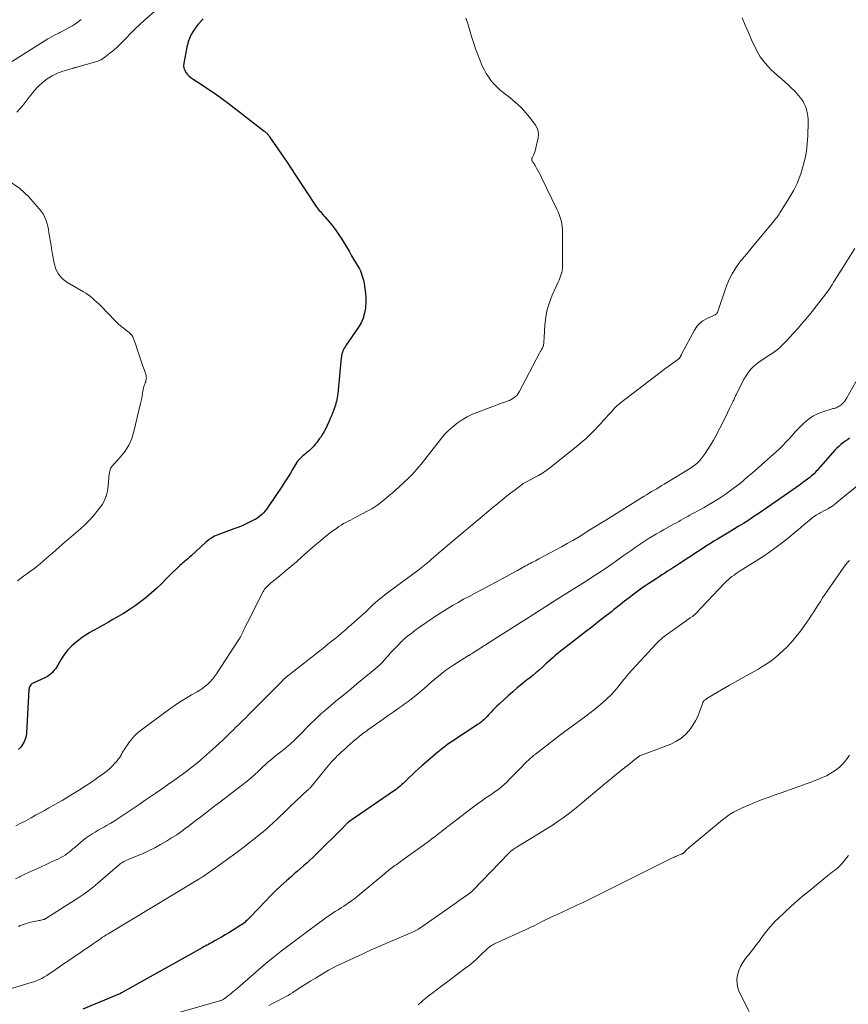
# Model space of a CAD drawing. Units: feet. Extents: x 1955000 to 1960023, y 580000 to 584937.
# Drawn here: x 1955400 to 1955601, y 580130 to 580368 of the extents above; entities that cross this region are included whole.
import ezdxf

# ---------------------------------------------------------------- set-up
doc = ezdxf.new("R2010")
doc.units = ezdxf.units.FT
doc.header["$LTSCALE"] = 100
doc.header["$MEASUREMENT"] = 0
doc.layers.add('CONTOUR INDEX', color=32, linetype='Continuous', lineweight=25)
doc.layers.add('CONTOUR INTERMEDIATE', color=40, linetype='Continuous', lineweight=15)

msp = doc.modelspace()

# ---------------------------------------------------------------- linework, layer by layer
at = {"layer": 'CONTOUR INDEX', "flags": 128}
for points, elevation in [([(1955444.9, 580368.16), (1955443.75, 580367), (1955442.77, 580365.72), (1955441.95, 580364.37), (1955441.36, 580362.9), (1955440.93, 580361.35), (1955440.19, 580357.43), (1955440.15, 580356.84), (1955440.21, 580356.28), (1955440.4, 580355.74), (1955440.69, 580355.23), (1955441.08, 580354.76), (1955441.51, 580354.32), (1955441.97, 580353.94), (1955442.47, 580353.58), (1955444.68, 580352.18), (1955446.28, 580351.13), (1955447.87, 580350.05), (1955449.42, 580348.92), (1955450.96, 580347.77), (1955459.54, 580341.1), (1955459.66, 580341.01), (1955459.78, 580340.91), (1955459.9, 580340.82), (1955460.03, 580340.72), (1955460.14, 580340.63), (1955460.26, 580340.53), (1955460.37, 580340.42), (1955460.47, 580340.31), (1955460.51, 580340.26), (1955460.63, 580340.12), (1955460.75, 580339.97), (1955460.86, 580339.82), (1955460.97, 580339.67), (1955462.94, 580336.77), (1955464.03, 580335.17), (1955465.11, 580333.56), (1955466.19, 580331.95), (1955467.27, 580330.34), (1955472.27, 580322.81), (1955472.5, 580322.48), (1955472.74, 580322.16), (1955472.99, 580321.84), (1955473.25, 580321.54), (1955473.52, 580321.23), (1955473.78, 580320.93), (1955474.05, 580320.62), (1955474.31, 580320.32), (1955475.38, 580319.07), (1955476.16, 580318.12), (1955476.9, 580317.15), (1955477.6, 580316.15), (1955478.27, 580315.12), (1955478.92, 580314.06), (1955479.57, 580313), (1955480.2, 580311.94), (1955480.83, 580310.88), (1955482.43, 580308.17), (1955482.69, 580307.7), (1955482.93, 580307.21), (1955483.14, 580306.72), (1955483.33, 580306.21), (1955483.49, 580305.7), (1955483.64, 580305.18), (1955483.75, 580304.65), (1955483.85, 580304.12), (1955484.03, 580302.93), (1955484.16, 580301.8), (1955484.24, 580300.67), (1955484.23, 580299.53), (1955484.17, 580298.4), (1955484.15, 580298.16), (1955483.94, 580296.94), (1955483.62, 580295.76), (1955483.11, 580294.65), (1955482.49, 580293.58), (1955479.44, 580289.17), (1955479.24, 580288.86), (1955479.05, 580288.53), (1955478.88, 580288.2), (1955478.73, 580287.86), (1955478.58, 580287.48), (1955478.52, 580287.32), (1955478.47, 580287.16), (1955478.43, 580287), (1955478.4, 580286.83), (1955478.38, 580286.66), (1955478.36, 580286.49), (1955478.34, 580286.33), (1955478.32, 580286.16), (1955477.49, 580277.44), (1955477.43, 580276.98), (1955477.36, 580276.53), (1955477.27, 580276.07), (1955477.16, 580275.62), (1955477.03, 580275.17), (1955476.9, 580274.73), (1955476.75, 580274.29), (1955476.58, 580273.86), (1955476.42, 580273.44), (1955476.17, 580272.79), (1955475.91, 580272.15), (1955475.65, 580271.52), (1955475.38, 580270.88), (1955474.91, 580269.8), (1955474.57, 580269.07), (1955474.2, 580268.36), (1955473.79, 580267.67), (1955473.34, 580267), (1955473.08, 580266.63), (1955472.74, 580266.17), (1955472.39, 580265.71), (1955472.02, 580265.26), (1955471.65, 580264.82), (1955471.26, 580264.4), (1955470.85, 580263.99), (1955470.42, 580263.6), (1955469.98, 580263.24), (1955469.7, 580263.02), (1955469.35, 580262.73), (1955469.01, 580262.44), (1955468.67, 580262.13), (1955468.34, 580261.82), (1955468.03, 580261.49), (1955467.74, 580261.15), (1955467.48, 580260.78), (1955467.24, 580260.4), (1955466.52, 580259.14), (1955465.92, 580258.13), (1955465.31, 580257.12), (1955464.68, 580256.13), (1955464.03, 580255.15), (1955460.64, 580250.11), (1955460.28, 580249.62), (1955459.9, 580249.14), (1955459.48, 580248.69), (1955459.05, 580248.25), (1955458.59, 580247.86), (1955458.1, 580247.49), (1955457.59, 580247.16), (1955457.05, 580246.87), (1955456.24, 580246.46), (1955455.27, 580246), (1955454.3, 580245.56), (1955453.31, 580245.15), (1955452.31, 580244.77), (1955448.39, 580243.33), (1955447.99, 580243.17), (1955447.6, 580242.99), (1955447.23, 580242.79), (1955446.86, 580242.57), (1955446.5, 580242.34), (1955446.16, 580242.08), (1955445.83, 580241.82), (1955445.5, 580241.53), (1955441.97, 580238.27), (1955441.57, 580237.91), (1955441.17, 580237.56), (1955440.77, 580237.21), (1955440.36, 580236.87), (1955440.23, 580236.76), (1955439.89, 580236.47), (1955439.55, 580236.18), (1955439.21, 580235.89), (1955438.88, 580235.59), (1955438.56, 580235.29), (1955438.23, 580234.99), (1955437.91, 580234.67), (1955437.6, 580234.36), (1955435.95, 580232.66), (1955434.79, 580231.51), (1955433.61, 580230.39), (1955432.39, 580229.31), (1955431.14, 580228.26), (1955431.06, 580228.19), (1955429.73, 580227.16), (1955428.38, 580226.17), (1955426.98, 580225.23), (1955425.55, 580224.34), (1955423.04, 580222.85), (1955421.95, 580222.21), (1955420.85, 580221.58), (1955419.75, 580220.97), (1955418.64, 580220.36), (1955418.14, 580220.1), (1955417.29, 580219.61), (1955416.45, 580219.1), (1955415.64, 580218.55), (1955414.85, 580217.96), (1955414.12, 580217.4), (1955413.08, 580216.49), (1955412.13, 580215.52), (1955411.29, 580214.44), (1955410.53, 580213.29), (1955409.69, 580211.84), (1955409.41, 580211.37), (1955409.1, 580210.92), (1955408.76, 580210.49), (1955408.41, 580210.07), (1955408.02, 580209.69), (1955407.61, 580209.35), (1955407.15, 580209.06), (1955406.67, 580208.81), (1955403.69, 580207.46), (1955403.48, 580207.34), (1955403.29, 580207.2), (1955403.13, 580207.02), (1955402.98, 580206.82), (1955402.87, 580206.6), (1955402.78, 580206.37), (1955402.73, 580206.13), (1955402.7, 580205.89), (1955402.11, 580195.36), (1955402, 580194.62), (1955401.82, 580193.91), (1955401.53, 580193.24), (1955401.16, 580192.6), (1955400.7, 580192), (1955400.2, 580191.44)], 800), ([(1955601.4, 580266.71), (1955600.84, 580266.35), (1955600.3, 580265.97), (1955599.77, 580265.58), (1955599.25, 580265.17), (1955598.75, 580264.74), (1955598.28, 580264.28), (1955597.82, 580263.8), (1955594.36, 580259.89), (1955594.1, 580259.6), (1955593.84, 580259.3), (1955593.58, 580259.01), (1955593.32, 580258.71), (1955593.05, 580258.42), (1955592.78, 580258.14), (1955592.49, 580257.88), (1955592.19, 580257.62), (1955591.73, 580257.24), (1955591.18, 580256.8), (1955590.64, 580256.38), (1955590.08, 580255.97), (1955589.51, 580255.56), (1955579.46, 580248.61), (1955578.22, 580247.76), (1955576.96, 580246.93), (1955575.69, 580246.12), (1955574.42, 580245.33), (1955573.49, 580244.76), (1955572.67, 580244.26), (1955571.85, 580243.76), (1955571.02, 580243.27), (1955570.2, 580242.77), (1955569.37, 580242.28), (1955568.55, 580241.77), (1955567.74, 580241.26), (1955566.93, 580240.74), (1955560.12, 580236.31), (1955559.43, 580235.86), (1955558.73, 580235.41), (1955558.03, 580234.97), (1955557.33, 580234.53), (1955556.63, 580234.08), (1955555.93, 580233.64), (1955555.24, 580233.19), (1955554.54, 580232.73), (1955552.78, 580231.57), (1955551.78, 580230.89), (1955550.78, 580230.19), (1955549.8, 580229.48), (1955548.84, 580228.75), (1955548, 580228.11), (1955547.46, 580227.69), (1955546.92, 580227.27), (1955546.38, 580226.85), (1955545.85, 580226.43), (1955545.31, 580226.01), (1955544.78, 580225.58), (1955544.24, 580225.16), (1955543.7, 580224.74), (1955541.86, 580223.31), (1955540.4, 580222.18), (1955538.94, 580221.04), (1955537.48, 580219.91), (1955536.02, 580218.78), (1955532.02, 580215.7), (1955531.4, 580215.21), (1955530.79, 580214.71), (1955530.2, 580214.2), (1955529.61, 580213.68), (1955529.02, 580213.15), (1955528.44, 580212.62), (1955527.86, 580212.09), (1955527.27, 580211.57), (1955526.95, 580211.27), (1955526.2, 580210.61), (1955525.44, 580209.95), (1955524.66, 580209.31), (1955523.88, 580208.69), (1955523.18, 580208.14), (1955522.05, 580207.24), (1955520.93, 580206.32), (1955519.84, 580205.38), (1955518.75, 580204.42), (1955516.52, 580202.4), (1955516.01, 580201.92), (1955515.52, 580201.44), (1955515.04, 580200.94), (1955514.57, 580200.43), (1955514.33, 580200.17), (1955513.99, 580199.79), (1955513.64, 580199.42), (1955513.28, 580199.05), (1955512.91, 580198.69), (1955512.54, 580198.35), (1955512.15, 580198.02), (1955511.74, 580197.72), (1955511.32, 580197.43), (1955508.06, 580195.31), (1955507.24, 580194.77), (1955506.43, 580194.23), (1955505.62, 580193.69), (1955504.81, 580193.14), (1955504.01, 580192.58), (1955503.23, 580192), (1955502.47, 580191.39), (1955501.71, 580190.77), (1955497.79, 580187.42), (1955497.02, 580186.75), (1955496.26, 580186.06), (1955495.52, 580185.36), (1955494.78, 580184.64), (1955493.98, 580183.84), (1955493.66, 580183.52), (1955493.32, 580183.21), (1955492.99, 580182.91), (1955492.64, 580182.61), (1955492.29, 580182.32), (1955491.93, 580182.03), (1955491.57, 580181.76), (1955491.2, 580181.5), (1955480.16, 580173.9), (1955480.06, 580173.82), (1955479.96, 580173.74), (1955479.87, 580173.66), (1955479.77, 580173.58), (1955479.68, 580173.49), (1955479.59, 580173.4), (1955479.5, 580173.31), (1955479.42, 580173.21), (1955479.34, 580173.13), (1955479.21, 580172.99), (1955479.09, 580172.86), (1955478.96, 580172.72), (1955478.82, 580172.59), (1955472.16, 580166.01), (1955471.43, 580165.31), (1955470.7, 580164.61), (1955469.95, 580163.94), (1955469.2, 580163.27), (1955468.44, 580162.61), (1955467.68, 580161.94), (1955466.92, 580161.28), (1955466.16, 580160.61), (1955465.03, 580159.61), (1955463.72, 580158.42), (1955462.43, 580157.21), (1955461.18, 580155.97), (1955459.95, 580154.7), (1955456.36, 580150.92), (1955456.09, 580150.64), (1955455.81, 580150.36), (1955455.52, 580150.09), (1955455.23, 580149.83), (1955454.93, 580149.57), (1955454.63, 580149.32), (1955454.31, 580149.09), (1955453.98, 580148.87), (1955452.89, 580148.16), (1955452, 580147.6), (1955451.11, 580147.05), (1955450.21, 580146.52), (1955449.3, 580146), (1955447.64, 580145.08), (1955447.26, 580144.87), (1955446.89, 580144.66), (1955446.51, 580144.46), (1955446.13, 580144.25), (1955445.75, 580144.05), (1955445.37, 580143.85), (1955444.99, 580143.64), (1955444.62, 580143.43), (1955425.07, 580132.51), (1955425.06, 580132.5), (1955425.04, 580132.49), (1955425.02, 580132.48), (1955425, 580132.47), (1955424.92, 580132.43), (1955424.9, 580132.42), (1955424.88, 580132.41), (1955424.86, 580132.4), (1955424.84, 580132.39), (1955415.74, 580128.58)], 780)]:
    msp.add_lwpolyline(points, dxfattribs=dict(at, elevation=elevation))
at = {"layer": 'CONTOUR INTERMEDIATE', "flags": 128}
for points, elevation in [([(1955441.02, 580376.89), (1955430.66, 580367.85), (1955429.51, 580366.82), (1955428.39, 580365.76), (1955427.3, 580364.66), (1955426.23, 580363.54), (1955425.69, 580362.96), (1955424.89, 580362.14), (1955424.07, 580361.34), (1955423.21, 580360.58), (1955422.32, 580359.86), (1955421.06, 580358.88), (1955420.78, 580358.67), (1955420.48, 580358.48), (1955420.18, 580358.31), (1955419.86, 580358.16), (1955419.53, 580358.02), (1955419.2, 580357.9), (1955418.87, 580357.78), (1955418.53, 580357.68), (1955414.54, 580356.54), (1955414.4, 580356.5), (1955414.27, 580356.47), (1955414.13, 580356.44), (1955414, 580356.41), (1955413.86, 580356.39), (1955413.73, 580356.36), (1955413.59, 580356.32), (1955413.46, 580356.28), (1955410.91, 580355.52), (1955409.57, 580355.03), (1955408.3, 580354.43), (1955407.11, 580353.66), (1955405.99, 580352.79), (1955404.95, 580351.8), (1955403.96, 580350.76), (1955403.04, 580349.66), (1955402.18, 580348.51), (1955401.24, 580347.19), (1955399.8, 580345.58)], 804), ([(1955415.3, 580368.01), (1955414.63, 580367.48), (1955413.93, 580366.99), (1955413.21, 580366.52), (1955412.46, 580366.08), (1955411.71, 580365.66), (1955410.95, 580365.26), (1955410.18, 580364.88), (1955409.92, 580364.75), (1955409.02, 580364.31), (1955408.13, 580363.84), (1955407.26, 580363.34), (1955406.4, 580362.82), (1955388.57, 580351.55)], 808), ([(1955575.39, 580368.45), (1955576.11, 580366.65), (1955576.87, 580364.86), (1955577.67, 580363.1), (1955578.76, 580360.79), (1955579.23, 580359.88), (1955579.75, 580359), (1955580.35, 580358.17), (1955580.99, 580357.38), (1955581.69, 580356.62), (1955582.41, 580355.89), (1955583.15, 580355.19), (1955583.92, 580354.5), (1955584.89, 580353.68), (1955585.7, 580352.98), (1955586.49, 580352.26), (1955587.25, 580351.52), (1955588.01, 580350.76), (1955588.64, 580350.09), (1955589.05, 580349.64), (1955589.43, 580349.18), (1955589.78, 580348.69), (1955590.11, 580348.18), (1955590.4, 580347.65), (1955590.66, 580347.11), (1955590.86, 580346.54), (1955591.04, 580345.96), (1955591.06, 580345.86), (1955591.2, 580345.21), (1955591.3, 580344.56), (1955591.34, 580343.9), (1955591.35, 580343.24), (1955591.26, 580339.81), (1955591.15, 580338), (1955590.94, 580336.21), (1955590.59, 580334.44), (1955590.15, 580332.68), (1955589.64, 580330.96), (1955589.36, 580330.08), (1955589.05, 580329.22), (1955588.68, 580328.38), (1955588.29, 580327.55), (1955587.86, 580326.73), (1955587.41, 580325.93), (1955586.95, 580325.13), (1955586.47, 580324.35), (1955584.5, 580321.22), (1955584.34, 580320.97), (1955584.17, 580320.72), (1955584, 580320.48), (1955583.83, 580320.24), (1955583.65, 580320.01), (1955583.47, 580319.77), (1955583.29, 580319.54), (1955583.1, 580319.32), (1955577.76, 580312.92), (1955577.11, 580312.14), (1955576.47, 580311.36), (1955575.83, 580310.58), (1955575.19, 580309.8), (1955575.17, 580309.77), (1955574.57, 580308.99), (1955573.99, 580308.18), (1955573.46, 580307.34), (1955572.96, 580306.48), (1955572.5, 580305.59), (1955572.08, 580304.7), (1955571.7, 580303.78), (1955571.35, 580302.85), (1955569.45, 580297.35), (1955569.37, 580297.17), (1955569.27, 580297), (1955569.14, 580296.85), (1955568.99, 580296.72), (1955568.82, 580296.6), (1955568.65, 580296.49), (1955568.47, 580296.4), (1955568.28, 580296.31), (1955566.75, 580295.61), (1955565.87, 580295.1), (1955565.08, 580294.49), (1955564.42, 580293.74), (1955563.85, 580292.9), (1955560.7, 580287.03), (1955560.65, 580286.93), (1955560.6, 580286.83), (1955560.56, 580286.73), (1955560.52, 580286.62), (1955560.5, 580286.57), (1955560.47, 580286.49), (1955560.43, 580286.42), (1955560.39, 580286.35), (1955560.35, 580286.28), (1955560.3, 580286.21), (1955560.24, 580286.15), (1955560.18, 580286.09), (1955560.12, 580286.04), (1955559.13, 580285.31), (1955558.57, 580284.9), (1955558.02, 580284.48), (1955557.46, 580284.07), (1955556.91, 580283.64), (1955545.92, 580275.26), (1955545.74, 580275.12), (1955545.56, 580274.98), (1955545.39, 580274.83), (1955545.21, 580274.68), (1955545.04, 580274.53), (1955544.88, 580274.37), (1955544.71, 580274.21), (1955544.56, 580274.04), (1955543.64, 580273.06), (1955543.03, 580272.4), (1955542.42, 580271.73), (1955541.81, 580271.06), (1955541.21, 580270.39), (1955540.47, 580269.56), (1955539.9, 580268.94), (1955539.32, 580268.34), (1955538.73, 580267.75), (1955538.12, 580267.17), (1955537.49, 580266.61), (1955536.86, 580266.06), (1955536.21, 580265.52), (1955535.56, 580264.99), (1955528.8, 580259.59), (1955527.92, 580258.92), (1955527.02, 580258.3), (1955526.08, 580257.72), (1955525.11, 580257.18), (1955523.47, 580256.33), (1955523.31, 580256.24), (1955523.15, 580256.16), (1955522.99, 580256.08), (1955522.83, 580256.01), (1955522.68, 580255.93), (1955522.52, 580255.84), (1955522.37, 580255.74), (1955522.23, 580255.64), (1955520.38, 580254.24), (1955519.31, 580253.42), (1955518.26, 580252.6), (1955517.21, 580251.76), (1955516.18, 580250.91), (1955516.15, 580250.88), (1955515.11, 580250.02), (1955514.06, 580249.15), (1955513.02, 580248.28), (1955511.98, 580247.4), (1955505.56, 580242.04), (1955504.5, 580241.15), (1955503.45, 580240.26), (1955502.4, 580239.37), (1955501.36, 580238.47), (1955500.05, 580237.34), (1955499.66, 580237), (1955499.27, 580236.67), (1955498.88, 580236.33), (1955498.49, 580236), (1955498.09, 580235.67), (1955497.69, 580235.35), (1955497.28, 580235.04), (1955496.87, 580234.73), (1955490.12, 580229.76), (1955489.5, 580229.3), (1955488.89, 580228.83), (1955488.28, 580228.36), (1955487.67, 580227.88), (1955487.08, 580227.39), (1955486.5, 580226.89), (1955485.93, 580226.37), (1955485.37, 580225.84), (1955485.31, 580225.78), (1955484.73, 580225.21), (1955484.14, 580224.65), (1955483.54, 580224.1), (1955482.93, 580223.56), (1955480.72, 580221.6), (1955479.93, 580220.9), (1955479.14, 580220.21), (1955478.33, 580219.53), (1955477.53, 580218.85), (1955476.72, 580218.18), (1955475.9, 580217.51), (1955475.08, 580216.85), (1955474.25, 580216.19), (1955465, 580208.9), (1955464.91, 580208.83), (1955464.82, 580208.75), (1955464.72, 580208.68), (1955464.63, 580208.61), (1955464.56, 580208.55), (1955464.5, 580208.51), (1955464.45, 580208.46), (1955464.39, 580208.41), (1955464.34, 580208.36), (1955464.28, 580208.3), (1955464.24, 580208.25), (1955464.2, 580208.2), (1955464.16, 580208.16), (1955464.11, 580208.11), (1955464.07, 580208.06), (1955464.03, 580208.02), (1955463.98, 580207.97), (1955455.78, 580199.68), (1955455.19, 580199.09), (1955454.6, 580198.51), (1955454, 580197.93), (1955453.41, 580197.35), (1955452.81, 580196.77), (1955452.21, 580196.19), (1955451.61, 580195.61), (1955451.02, 580195.03), (1955450.55, 580194.56), (1955449.71, 580193.75), (1955448.87, 580192.96), (1955448.01, 580192.17), (1955447.14, 580191.4), (1955444.95, 580189.47), (1955443.56, 580188.29), (1955442.15, 580187.14), (1955440.71, 580186.03), (1955439.24, 580184.95), (1955437.76, 580183.9), (1955436.27, 580182.85), (1955434.77, 580181.81), (1955433.28, 580180.77), (1955432.31, 580180.11), (1955430.86, 580179.11), (1955429.41, 580178.12), (1955427.95, 580177.13), (1955426.49, 580176.14), (1955425.52, 580175.49), (1955424.53, 580174.84), (1955423.54, 580174.21), (1955422.53, 580173.61), (1955421.51, 580173.02), (1955420.96, 580172.71), (1955420.21, 580172.29), (1955419.46, 580171.85), (1955418.71, 580171.41), (1955417.97, 580170.97), (1955417.24, 580170.5), (1955416.53, 580170), (1955415.85, 580169.48), (1955415.18, 580168.92), (1955413.82, 580167.73), (1955413.36, 580167.33), (1955412.89, 580166.95), (1955412.41, 580166.57), (1955411.92, 580166.21), (1955411.43, 580165.86), (1955410.91, 580165.54), (1955410.39, 580165.24), (1955409.84, 580164.97), (1955408.71, 580164.44), (1955407.69, 580163.96), (1955406.67, 580163.49), (1955405.65, 580163.02), (1955404.62, 580162.55), (1955403.6, 580162.09), (1955402.58, 580161.62), (1955401.56, 580161.14), (1955400.54, 580160.66), (1955400.48, 580160.63), (1955399.43, 580160.13)], 792), ([(1955508.49, 580368.37), (1955508.86, 580367.27), (1955509.2, 580366.17), (1955509.52, 580365.05), (1955509.61, 580364.73), (1955509.97, 580363.46), (1955510.37, 580362.2), (1955510.82, 580360.95), (1955511.3, 580359.72), (1955512.46, 580356.86), (1955512.9, 580355.91), (1955513.39, 580354.99), (1955513.95, 580354.12), (1955514.56, 580353.27), (1955515.24, 580352.48), (1955515.96, 580351.72), (1955516.73, 580351.01), (1955517.53, 580350.35), (1955519.11, 580349.14), (1955520.51, 580347.97), (1955521.83, 580346.74), (1955523.04, 580345.4), (1955524.19, 580343.99), (1955525.32, 580342.47), (1955525.73, 580341.74), (1955526, 580340.99), (1955526.06, 580340.19), (1955525.99, 580339.36), (1955525.45, 580336.94), (1955525.33, 580336.48), (1955525.19, 580336.04), (1955525.02, 580335.6), (1955524.82, 580335.18), (1955524.5, 580334.54), (1955524.46, 580334.44), (1955524.43, 580334.33), (1955524.42, 580334.23), (1955524.42, 580334.12), (1955524.45, 580334.01), (1955524.48, 580333.91), (1955524.52, 580333.81), (1955524.58, 580333.71), (1955524.72, 580333.52), (1955524.85, 580333.33), (1955524.98, 580333.14), (1955525.1, 580332.94), (1955525.22, 580332.74), (1955525.62, 580332.04), (1955525.93, 580331.49), (1955526.23, 580330.93), (1955526.52, 580330.37), (1955526.8, 580329.8), (1955530.51, 580322.17), (1955530.81, 580321.5), (1955531.09, 580320.82), (1955531.33, 580320.12), (1955531.54, 580319.41), (1955531.7, 580318.69), (1955531.82, 580317.97), (1955531.88, 580317.23), (1955531.91, 580316.5), (1955531.88, 580308.07), (1955531.87, 580307.76), (1955531.83, 580307.44), (1955531.77, 580307.13), (1955531.69, 580306.82), (1955531.57, 580306.44), (1955531.4, 580305.94), (1955531.23, 580305.45), (1955531.03, 580304.97), (1955530.82, 580304.49), (1955529.37, 580301.32), (1955528.69, 580299.59), (1955528.15, 580297.83), (1955527.81, 580296.02), (1955527.6, 580294.18), (1955527.42, 580291.07), (1955527.4, 580290.75), (1955527.38, 580290.44), (1955527.36, 580290.13), (1955527.34, 580289.82), (1955527.3, 580289.24), (1955527.3, 580289.21), (1955527.3, 580289.19), (1955527.29, 580289.17), (1955527.28, 580289.15), (1955527.25, 580289.06), (1955527.24, 580289.04), (1955527.23, 580289.02), (1955527.22, 580289), (1955527.21, 580288.98), (1955526.93, 580288.45), (1955526.78, 580288.17), (1955526.63, 580287.89), (1955526.49, 580287.6), (1955526.34, 580287.32), (1955521.41, 580277.96), (1955521.12, 580277.5), (1955520.79, 580277.08), (1955520.4, 580276.72), (1955519.97, 580276.39), (1955519.54, 580276.11), (1955519.29, 580275.97), (1955519.03, 580275.84), (1955518.76, 580275.74), (1955518.48, 580275.65), (1955518.2, 580275.57), (1955517.92, 580275.48), (1955517.64, 580275.39), (1955517.37, 580275.29), (1955511.37, 580273.06), (1955510.06, 580272.51), (1955508.78, 580271.89), (1955507.57, 580271.16), (1955506.4, 580270.37), (1955505.29, 580269.48), (1955504.23, 580268.53), (1955503.26, 580267.5), (1955502.33, 580266.42), (1955497.63, 580260.46), (1955497.12, 580259.83), (1955496.6, 580259.21), (1955496.07, 580258.61), (1955495.53, 580258.01), (1955494.97, 580257.43), (1955494.4, 580256.86), (1955493.82, 580256.3), (1955493.22, 580255.76), (1955490.62, 580253.45), (1955489.94, 580252.86), (1955489.27, 580252.29), (1955488.58, 580251.72), (1955487.88, 580251.16), (1955487.17, 580250.63), (1955486.44, 580250.12), (1955485.68, 580249.65), (1955484.91, 580249.22), (1955481.71, 580247.53), (1955481.13, 580247.23), (1955480.56, 580246.93), (1955479.98, 580246.64), (1955479.4, 580246.35), (1955478.83, 580246.05), (1955478.27, 580245.72), (1955477.73, 580245.37), (1955477.2, 580244.99), (1955475.72, 580243.87), (1955474.48, 580242.91), (1955473.25, 580241.92), (1955472.04, 580240.9), (1955470.86, 580239.86), (1955468.78, 580238), (1955467.46, 580236.83), (1955466.12, 580235.68), (1955464.77, 580234.55), (1955463.41, 580233.43), (1955461.2, 580231.64), (1955460.94, 580231.42), (1955460.69, 580231.19), (1955460.44, 580230.96), (1955460.2, 580230.71), (1955459.97, 580230.46), (1955459.76, 580230.19), (1955459.58, 580229.91), (1955459.41, 580229.61), (1955455.59, 580222.14), (1955455.3, 580221.56), (1955455.01, 580220.98), (1955454.73, 580220.39), (1955454.46, 580219.8), (1955454.02, 580218.85), (1955453.96, 580218.74), (1955453.91, 580218.62), (1955453.85, 580218.51), (1955453.79, 580218.4), (1955453.72, 580218.3), (1955453.66, 580218.19), (1955453.59, 580218.08), (1955453.53, 580217.98), (1955448.09, 580209.68), (1955447.62, 580209.03), (1955447.12, 580208.4), (1955446.58, 580207.81), (1955446.01, 580207.25), (1955445.39, 580206.72), (1955444.76, 580206.23), (1955444.09, 580205.79), (1955443.4, 580205.37), (1955442.08, 580204.62), (1955440.73, 580203.83), (1955439.4, 580203.01), (1955438.1, 580202.13), (1955436.82, 580201.23), (1955429.62, 580195.91), (1955429.13, 580195.53), (1955428.67, 580195.13), (1955428.24, 580194.69), (1955427.82, 580194.24), (1955427.43, 580193.77), (1955427.06, 580193.28), (1955426.7, 580192.78), (1955426.36, 580192.27), (1955426.01, 580191.74), (1955425.77, 580191.35), (1955425.53, 580190.96), (1955425.3, 580190.57), (1955425.08, 580190.17), (1955424.85, 580189.78), (1955424.6, 580189.4), (1955424.33, 580189.04), (1955424.04, 580188.68), (1955423.51, 580188.07), (1955422.92, 580187.43), (1955422.3, 580186.83), (1955421.65, 580186.28), (1955420.96, 580185.75), (1955419.34, 580184.6), (1955417.82, 580183.53), (1955416.27, 580182.5), (1955414.7, 580181.5), (1955413.12, 580180.53), (1955411.77, 580179.73), (1955410.72, 580179.1), (1955409.66, 580178.49), (1955408.6, 580177.88), (1955407.53, 580177.27), (1955406.46, 580176.68), (1955405.39, 580176.08), (1955404.32, 580175.49), (1955403.24, 580174.9), (1955403.07, 580174.8), (1955401.91, 580174.18), (1955400.74, 580173.56), (1955399.56, 580172.96)], 796), ([(1955398.15, 580328.75), (1955400.53, 580327.17), (1955402.7, 580325.16), (1955405.63, 580321.66), (1955406.1, 580321.01), (1955406.5, 580320.32), (1955406.81, 580319.59), (1955407.05, 580318.82), (1955407.23, 580318.03), (1955407.4, 580317.23), (1955407.55, 580316.43), (1955407.68, 580315.63), (1955407.84, 580314.64), (1955408.05, 580313.35), (1955408.26, 580312.05), (1955408.48, 580310.75), (1955408.69, 580309.46), (1955408.77, 580309.04), (1955409.2, 580307.65), (1955409.83, 580306.41), (1955410.77, 580305.38), (1955411.91, 580304.48), (1955415.89, 580302.15), (1955416.47, 580301.78), (1955417.05, 580301.39), (1955417.6, 580300.97), (1955418.14, 580300.54), (1955418.66, 580300.07), (1955419.17, 580299.61), (1955419.67, 580299.13), (1955420.16, 580298.64), (1955423.58, 580295.1), (1955423.99, 580294.7), (1955424.4, 580294.31), (1955424.84, 580293.94), (1955425.28, 580293.59), (1955425.42, 580293.48), (1955425.8, 580293.19), (1955426.18, 580292.89), (1955426.56, 580292.6), (1955426.94, 580292.3), (1955427.28, 580291.97), (1955427.59, 580291.62), (1955427.83, 580291.22), (1955428.03, 580290.8), (1955428.09, 580290.64), (1955428.29, 580290.11), (1955428.48, 580289.58), (1955428.67, 580289.05), (1955428.85, 580288.51), (1955430.29, 580284.18), (1955430.43, 580283.75), (1955430.58, 580283.31), (1955430.73, 580282.88), (1955430.88, 580282.45), (1955430.98, 580282.17), (1955431.06, 580281.88), (1955431.11, 580281.58), (1955431.12, 580281.28), (1955431.09, 580280.98), (1955431.03, 580280.68), (1955430.96, 580280.38), (1955430.87, 580280.09), (1955430.76, 580279.8), (1955430.69, 580279.62), (1955430.55, 580279.25), (1955430.43, 580278.87), (1955430.34, 580278.48), (1955430.27, 580278.08), (1955430.2, 580277.62), (1955430.1, 580276.99), (1955429.99, 580276.37), (1955429.87, 580275.75), (1955429.73, 580275.13), (1955428.13, 580268.35), (1955427.6, 580266.66), (1955426.9, 580265.06), (1955425.97, 580263.58), (1955424.88, 580262.19), (1955422.68, 580259.79), (1955422.57, 580259.65), (1955422.48, 580259.51), (1955422.42, 580259.36), (1955422.37, 580259.2), (1955422.27, 580258.75), (1955422.19, 580258.36), (1955422.12, 580257.96), (1955422.07, 580257.56), (1955422.03, 580257.17), (1955421.87, 580255.15), (1955421.8, 580254.52), (1955421.7, 580253.91), (1955421.55, 580253.29), (1955421.38, 580252.69), (1955421.35, 580252.58), (1955421.1, 580251.94), (1955420.82, 580251.33), (1955420.47, 580250.74), (1955420.08, 580250.18), (1955419.15, 580248.97), (1955418.23, 580247.85), (1955417.26, 580246.78), (1955416.24, 580245.76), (1955415.17, 580244.79), (1955412.37, 580242.39), (1955411.58, 580241.71), (1955410.78, 580241.03), (1955409.99, 580240.34), (1955409.2, 580239.65), (1955409.1, 580239.56), (1955408.36, 580238.92), (1955407.62, 580238.27), (1955406.88, 580237.63), (1955406.15, 580236.98), (1955405.4, 580236.34), (1955404.64, 580235.72), (1955403.87, 580235.12), (1955403.08, 580234.53), (1955402.14, 580233.84), (1955401.4, 580233.31), (1955400.66, 580232.78), (1955399.91, 580232.25)], 804), ([(1955602.68, 580312.61), (1955598.38, 580305.84), (1955598.09, 580305.39), (1955597.8, 580304.93), (1955597.52, 580304.46), (1955597.23, 580304), (1955596.94, 580303.54), (1955596.65, 580303.09), (1955596.34, 580302.64), (1955596.03, 580302.2), (1955595.6, 580301.62), (1955595.06, 580300.9), (1955594.52, 580300.18), (1955593.97, 580299.47), (1955593.4, 580298.76), (1955592.32, 580297.41), (1955591.19, 580296.04), (1955590.06, 580294.69), (1955588.9, 580293.35), (1955587.73, 580292.02), (1955586.2, 580290.33), (1955585.25, 580289.36), (1955584.25, 580288.45), (1955583.17, 580287.64), (1955582.04, 580286.88), (1955581.43, 580286.5), (1955580.59, 580285.95), (1955579.77, 580285.38), (1955578.98, 580284.76), (1955578.22, 580284.12), (1955577.51, 580283.41), (1955576.87, 580282.67), (1955576.31, 580281.85), (1955575.81, 580280.99), (1955573.89, 580277.18), (1955573.79, 580276.98), (1955573.69, 580276.78), (1955573.6, 580276.57), (1955573.51, 580276.37), (1955573.42, 580276.16), (1955573.32, 580275.96), (1955573.23, 580275.75), (1955573.13, 580275.55), (1955572.32, 580273.88), (1955571.81, 580272.84), (1955571.31, 580271.81), (1955570.79, 580270.78), (1955570.27, 580269.75), (1955569.68, 580268.58), (1955569.05, 580267.39), (1955568.4, 580266.22), (1955567.72, 580265.07), (1955567.01, 580263.93), (1955566.41, 580263), (1955565.96, 580262.36), (1955565.47, 580261.74), (1955564.93, 580261.17), (1955564.36, 580260.64), (1955563.75, 580260.14), (1955563.13, 580259.66), (1955562.48, 580259.21), (1955561.81, 580258.79), (1955556.53, 580255.61), (1955555.92, 580255.24), (1955555.3, 580254.88), (1955554.69, 580254.51), (1955554.07, 580254.15), (1955553.45, 580253.79), (1955552.84, 580253.43), (1955552.22, 580253.06), (1955551.61, 580252.68), (1955542.35, 580246.93), (1955541.02, 580246.1), (1955539.69, 580245.27), (1955538.37, 580244.45), (1955537.04, 580243.62), (1955535.71, 580242.8), (1955534.37, 580242), (1955533.01, 580241.23), (1955531.64, 580240.47), (1955526.13, 580237.5), (1955525.72, 580237.28), (1955525.31, 580237.07), (1955524.9, 580236.85), (1955524.49, 580236.64), (1955524.43, 580236.61), (1955524.05, 580236.41), (1955523.67, 580236.22), (1955523.3, 580236.02), (1955522.92, 580235.81), (1955520.99, 580234.74), (1955519.64, 580234.01), (1955518.3, 580233.28), (1955516.95, 580232.55), (1955515.6, 580231.83), (1955513.29, 580230.61), (1955511.94, 580229.9), (1955510.6, 580229.18), (1955509.26, 580228.46), (1955507.92, 580227.74), (1955506.59, 580227), (1955505.27, 580226.25), (1955503.97, 580225.46), (1955502.68, 580224.65), (1955501.76, 580224.06), (1955500.87, 580223.47), (1955499.97, 580222.88), (1955499.09, 580222.27), (1955498.21, 580221.66), (1955497.36, 580221.06), (1955496.91, 580220.73), (1955496.46, 580220.41), (1955496.02, 580220.08), (1955495.58, 580219.75), (1955495.37, 580219.59), (1955495.04, 580219.34), (1955494.7, 580219.08), (1955494.38, 580218.82), (1955494.05, 580218.56), (1955493.73, 580218.29), (1955493.42, 580218.01), (1955493.11, 580217.72), (1955492.81, 580217.43), (1955492.13, 580216.74), (1955491.5, 580216.09), (1955490.88, 580215.43), (1955490.27, 580214.76), (1955489.67, 580214.08), (1955489.21, 580213.55), (1955488.78, 580213.08), (1955488.35, 580212.62), (1955487.9, 580212.17), (1955487.45, 580211.73), (1955486.98, 580211.31), (1955486.5, 580210.89), (1955486.02, 580210.48), (1955485.53, 580210.08), (1955482.07, 580207.26), (1955480.68, 580206.12), (1955479.3, 580204.98), (1955477.91, 580203.83), (1955476.53, 580202.68), (1955474.59, 580201.04), (1955474.19, 580200.7), (1955473.79, 580200.35), (1955473.4, 580200), (1955473.01, 580199.64), (1955472.97, 580199.61), (1955472.56, 580199.22), (1955472.16, 580198.84), (1955471.77, 580198.45), (1955471.37, 580198.06), (1955467.62, 580194.27), (1955467.27, 580193.92), (1955466.92, 580193.58), (1955466.56, 580193.24), (1955466.2, 580192.91), (1955465.84, 580192.59), (1955465.47, 580192.27), (1955465.09, 580191.96), (1955464.7, 580191.65), (1955463.06, 580190.38), (1955462.42, 580189.88), (1955461.79, 580189.37), (1955461.17, 580188.84), (1955460.56, 580188.3), (1955459.96, 580187.76), (1955459.36, 580187.21), (1955458.76, 580186.66), (1955458.16, 580186.11), (1955457.45, 580185.45), (1955456.48, 580184.58), (1955455.5, 580183.73), (1955454.5, 580182.91), (1955453.47, 580182.11), (1955450, 580179.48), (1955448.86, 580178.61), (1955447.73, 580177.75), (1955446.59, 580176.88), (1955445.46, 580176.02), (1955444.32, 580175.15), (1955443.19, 580174.28), (1955442.06, 580173.41), (1955440.92, 580172.54), (1955440.86, 580172.5), (1955439.68, 580171.63), (1955438.48, 580170.79), (1955437.25, 580170), (1955435.99, 580169.24), (1955434.57, 580168.41), (1955433.19, 580167.65), (1955431.8, 580166.93), (1955430.37, 580166.27), (1955428.92, 580165.66), (1955426.71, 580164.77), (1955426.36, 580164.62), (1955426.02, 580164.45), (1955425.68, 580164.27), (1955425.35, 580164.07), (1955425.04, 580163.86), (1955424.72, 580163.64), (1955424.42, 580163.41), (1955424.13, 580163.16), (1955419.49, 580159.12), (1955418.35, 580158.18), (1955417.19, 580157.26), (1955415.99, 580156.41), (1955414.76, 580155.58), (1955406.75, 580150.48), (1955406.68, 580150.44), (1955406.62, 580150.4), (1955406.54, 580150.36), (1955406.47, 580150.33), (1955406.4, 580150.3), (1955406.33, 580150.27), (1955406.25, 580150.25), (1955406.17, 580150.23), (1955405.93, 580150.18), (1955405.73, 580150.13), (1955405.54, 580150.09), (1955405.34, 580150.05), (1955405.14, 580150.01), (1955403.12, 580149.6), (1955402.61, 580149.48), (1955402.1, 580149.34), (1955401.6, 580149.18), (1955401.1, 580149.01), (1955400.61, 580148.81), (1955400.13, 580148.61)], 788), ([(1955602.88, 580280.38), (1955600.72, 580276.48), (1955600.47, 580276.08), (1955600.2, 580275.7), (1955599.9, 580275.36), (1955599.57, 580275.03), (1955599.26, 580274.75), (1955599.06, 580274.59), (1955598.85, 580274.44), (1955598.62, 580274.32), (1955598.39, 580274.21), (1955598.14, 580274.11), (1955597.9, 580274.03), (1955597.65, 580273.95), (1955597.4, 580273.87), (1955595.11, 580273.19), (1955593.77, 580272.68), (1955592.5, 580272.05), (1955591.34, 580271.24), (1955590.25, 580270.31), (1955589.75, 580269.82), (1955588.97, 580269.03), (1955588.2, 580268.23), (1955587.45, 580267.41), (1955586.72, 580266.57), (1955585.98, 580265.75), (1955585.21, 580264.95), (1955584.42, 580264.17), (1955583.6, 580263.42), (1955577.84, 580258.34), (1955576.78, 580257.42), (1955575.71, 580256.52), (1955574.62, 580255.64), (1955573.52, 580254.77), (1955573.21, 580254.52), (1955572.24, 580253.81), (1955571.27, 580253.11), (1955570.27, 580252.44), (1955569.25, 580251.8), (1955568.22, 580251.18), (1955567.19, 580250.57), (1955566.14, 580249.97), (1955565.09, 580249.39), (1955563.28, 580248.41), (1955562.73, 580248.11), (1955562.19, 580247.81), (1955561.64, 580247.51), (1955561.1, 580247.2), (1955560.55, 580246.9), (1955560.01, 580246.59), (1955559.47, 580246.28), (1955558.93, 580245.98), (1955556.32, 580244.52), (1955555.49, 580244.04), (1955554.66, 580243.57), (1955553.83, 580243.08), (1955553.01, 580242.59), (1955552.88, 580242.51), (1955552.13, 580242.05), (1955551.39, 580241.57), (1955550.66, 580241.08), (1955549.93, 580240.59), (1955549.46, 580240.25), (1955548.5, 580239.57), (1955547.54, 580238.9), (1955546.58, 580238.23), (1955545.62, 580237.56), (1955543.07, 580235.79), (1955541.77, 580234.9), (1955540.47, 580234.02), (1955539.15, 580233.16), (1955537.82, 580232.31), (1955529.71, 580227.23), (1955529.62, 580227.17), (1955529.52, 580227.11), (1955529.42, 580227.04), (1955529.32, 580226.98), (1955529.26, 580226.94), (1955529.2, 580226.89), (1955529.13, 580226.85), (1955529.07, 580226.8), (1955529, 580226.75), (1955528.94, 580226.71), (1955528.87, 580226.66), (1955528.8, 580226.62), (1955528.73, 580226.57), (1955524.91, 580224.14), (1955522.93, 580222.88), (1955520.95, 580221.63), (1955518.97, 580220.37), (1955516.99, 580219.11), (1955510.07, 580214.71), (1955510.05, 580214.7), (1955510.03, 580214.68), (1955510.01, 580214.67), (1955509.99, 580214.66), (1955509.91, 580214.59), (1955509.8, 580214.51), (1955509.66, 580214.41), (1955509.6, 580214.37), (1955509.55, 580214.34), (1955509.49, 580214.3), (1955509.43, 580214.27), (1955509.42, 580214.26), (1955509.35, 580214.23), (1955509.28, 580214.19), (1955509.22, 580214.15), (1955509.15, 580214.11), (1955505.55, 580211.86), (1955504.6, 580211.23), (1955503.66, 580210.57), (1955502.74, 580209.88), (1955501.85, 580209.15), (1955500.97, 580208.41), (1955500.1, 580207.66), (1955499.23, 580206.91), (1955498.37, 580206.16), (1955497.91, 580205.76), (1955496.8, 580204.82), (1955495.67, 580203.9), (1955494.51, 580203.03), (1955493.33, 580202.18), (1955493.29, 580202.15), (1955492.08, 580201.3), (1955490.87, 580200.46), (1955489.66, 580199.61), (1955488.45, 580198.76), (1955485.02, 580196.34), (1955484.24, 580195.78), (1955483.49, 580195.21), (1955482.74, 580194.61), (1955482.01, 580194), (1955481.29, 580193.38), (1955480.57, 580192.75), (1955479.86, 580192.12), (1955479.15, 580191.49), (1955478.3, 580190.73), (1955477.82, 580190.29), (1955477.35, 580189.84), (1955476.88, 580189.38), (1955476.43, 580188.92), (1955475.98, 580188.44), (1955475.54, 580187.96), (1955475.12, 580187.47), (1955474.71, 580186.96), (1955471.32, 580182.74), (1955471.22, 580182.62), (1955471.12, 580182.5), (1955471.01, 580182.39), (1955470.91, 580182.27), (1955470.8, 580182.16), (1955470.69, 580182.05), (1955470.57, 580181.94), (1955470.46, 580181.84), (1955469.75, 580181.19), (1955469.28, 580180.77), (1955468.81, 580180.33), (1955468.35, 580179.9), (1955467.89, 580179.46), (1955462.6, 580174.37), (1955462.09, 580173.87), (1955461.56, 580173.39), (1955461.04, 580172.9), (1955460.5, 580172.43), (1955459.96, 580171.96), (1955459.42, 580171.49), (1955458.86, 580171.04), (1955458.3, 580170.6), (1955454.78, 580167.88), (1955453.08, 580166.58), (1955451.36, 580165.3), (1955449.62, 580164.04), (1955447.86, 580162.8), (1955444.86, 580160.71), (1955444.6, 580160.53), (1955444.33, 580160.35), (1955444.06, 580160.18), (1955443.79, 580160.02), (1955443.45, 580159.82), (1955443.34, 580159.76), (1955443.24, 580159.69), (1955443.13, 580159.63), (1955443.02, 580159.57), (1955442.91, 580159.51), (1955442.8, 580159.45), (1955442.69, 580159.38), (1955442.58, 580159.32), (1955421.87, 580146.81), (1955421.42, 580146.53), (1955420.97, 580146.25), (1955420.53, 580145.96), (1955420.09, 580145.66), (1955419.66, 580145.36), (1955419.22, 580145.06), (1955418.79, 580144.76), (1955418.35, 580144.46), (1955417.97, 580144.19), (1955417.34, 580143.76), (1955416.71, 580143.33), (1955416.08, 580142.9), (1955415.45, 580142.47), (1955413.13, 580140.91), (1955412.11, 580140.21), (1955411.1, 580139.52), (1955410.08, 580138.81), (1955409.07, 580138.11), (1955408.2, 580137.5), (1955407.62, 580137.1), (1955407.03, 580136.73), (1955406.43, 580136.37), (1955405.81, 580136.03), (1955405.18, 580135.73), (1955404.54, 580135.45), (1955403.89, 580135.2), (1955403.22, 580134.99), (1955397.89, 580133.43)], 784), ([(1955604.02, 580255.85), (1955598.4, 580251.21), (1955598.21, 580251.06), (1955598.02, 580250.9), (1955597.83, 580250.75), (1955597.64, 580250.6), (1955597.44, 580250.45), (1955597.24, 580250.31), (1955597.04, 580250.18), (1955596.83, 580250.05), (1955596.62, 580249.93), (1955596.3, 580249.75), (1955595.98, 580249.57), (1955595.65, 580249.4), (1955595.33, 580249.23), (1955594.28, 580248.69), (1955593.99, 580248.53), (1955593.7, 580248.36), (1955593.41, 580248.19), (1955593.13, 580248.01), (1955592.85, 580247.82), (1955592.58, 580247.62), (1955592.32, 580247.42), (1955592.05, 580247.21), (1955591.11, 580246.42), (1955590.37, 580245.81), (1955589.64, 580245.2), (1955588.91, 580244.59), (1955588.18, 580243.97), (1955586.68, 580242.71), (1955585.17, 580241.5), (1955583.64, 580240.32), (1955582.06, 580239.21), (1955580.44, 580238.14), (1955574.91, 580234.63), (1955574.4, 580234.3), (1955573.89, 580233.96), (1955573.4, 580233.61), (1955572.9, 580233.26), (1955572.42, 580232.88), (1955571.96, 580232.49), (1955571.51, 580232.08), (1955571.08, 580231.65), (1955564.07, 580224.23), (1955563.98, 580224.15), (1955563.89, 580224.06), (1955563.8, 580223.97), (1955563.71, 580223.89), (1955563.62, 580223.81), (1955563.52, 580223.74), (1955563.42, 580223.66), (1955563.32, 580223.59), (1955562.8, 580223.24), (1955562.43, 580222.99), (1955562.07, 580222.74), (1955561.71, 580222.49), (1955561.36, 580222.23), (1955558.72, 580220.35), (1955558.44, 580220.15), (1955558.17, 580219.95), (1955557.89, 580219.76), (1955557.61, 580219.56), (1955557.34, 580219.36), (1955557.07, 580219.15), (1955556.8, 580218.95), (1955556.53, 580218.74), (1955556.2, 580218.47), (1955555.77, 580218.12), (1955555.36, 580217.75), (1955554.97, 580217.37), (1955554.59, 580216.97), (1955547.81, 580209.63), (1955547.67, 580209.47), (1955547.53, 580209.31), (1955547.4, 580209.15), (1955547.27, 580208.98), (1955547.14, 580208.81), (1955547.01, 580208.64), (1955546.88, 580208.47), (1955546.75, 580208.31), (1955545.3, 580206.52), (1955544.44, 580205.52), (1955543.55, 580204.55), (1955542.6, 580203.63), (1955541.63, 580202.74), (1955540.62, 580201.89), (1955539.59, 580201.05), (1955538.55, 580200.24), (1955537.49, 580199.45), (1955532.15, 580195.55), (1955532.04, 580195.46), (1955531.93, 580195.38), (1955531.81, 580195.29), (1955531.7, 580195.2), (1955531.6, 580195.12), (1955531.54, 580195.08), (1955531.48, 580195.03), (1955531.42, 580194.98), (1955531.35, 580194.94), (1955531.29, 580194.89), (1955531.23, 580194.84), (1955531.17, 580194.8), (1955531.11, 580194.75), (1955525.32, 580190.27), (1955524.89, 580189.93), (1955524.47, 580189.58), (1955524.06, 580189.22), (1955523.65, 580188.85), (1955523.25, 580188.47), (1955522.85, 580188.09), (1955522.46, 580187.71), (1955522.08, 580187.32), (1955518.91, 580184.04), (1955518.36, 580183.49), (1955517.79, 580182.97), (1955517.21, 580182.46), (1955516.61, 580181.97), (1955515.99, 580181.5), (1955515.37, 580181.04), (1955514.73, 580180.6), (1955514.09, 580180.16), (1955513.34, 580179.67), (1955512.32, 580178.99), (1955511.32, 580178.29), (1955510.33, 580177.57), (1955509.35, 580176.83), (1955504.41, 580173.02), (1955504.14, 580172.81), (1955503.86, 580172.59), (1955503.59, 580172.37), (1955503.32, 580172.15), (1955503.04, 580171.93), (1955502.77, 580171.71), (1955502.49, 580171.49), (1955502.22, 580171.28), (1955501.56, 580170.76), (1955500.95, 580170.29), (1955500.33, 580169.83), (1955499.72, 580169.37), (1955499.09, 580168.92), (1955493.79, 580165.11), (1955493.38, 580164.81), (1955492.97, 580164.52), (1955492.55, 580164.22), (1955492.14, 580163.93), (1955491.57, 580163.52), (1955491.44, 580163.43), (1955491.31, 580163.34), (1955491.19, 580163.25), (1955491.06, 580163.16), (1955490.98, 580163.09), (1955490.9, 580163.03), (1955490.82, 580162.97), (1955490.74, 580162.91), (1955490.66, 580162.85), (1955490.58, 580162.79), (1955490.5, 580162.73), (1955490.42, 580162.66), (1955490.35, 580162.6), (1955489.92, 580162.25), (1955489.63, 580162.01), (1955489.35, 580161.78), (1955489.06, 580161.54), (1955488.77, 580161.3), (1955482.66, 580156.22), (1955482.14, 580155.8), (1955481.62, 580155.39), (1955481.09, 580154.99), (1955480.55, 580154.61), (1955480.01, 580154.23), (1955479.46, 580153.86), (1955478.9, 580153.5), (1955478.34, 580153.14), (1955477.53, 580152.64), (1955476.86, 580152.22), (1955476.21, 580151.79), (1955475.56, 580151.35), (1955474.91, 580150.9), (1955474.28, 580150.44), (1955473.64, 580149.98), (1955473.01, 580149.51), (1955472.37, 580149.04), (1955470.22, 580147.43), (1955468.6, 580146.22), (1955466.99, 580145.01), (1955465.38, 580143.79), (1955463.78, 580142.57), (1955462.18, 580141.33), (1955460.61, 580140.07), (1955459.05, 580138.78), (1955457.52, 580137.47), (1955452.62, 580133.21), (1955452.16, 580132.82), (1955451.71, 580132.44), (1955451.24, 580132.07), (1955450.77, 580131.7), (1955450.09, 580131.17), (1955449.95, 580131.07), (1955449.82, 580130.98), (1955449.68, 580130.9), (1955449.53, 580130.83), (1955449.39, 580130.76), (1955449.24, 580130.69), (1955449.08, 580130.64), (1955448.93, 580130.59), (1955434.71, 580126.55)], 776), ([(1955601.4, 580237.16), (1955600.9, 580236.65), (1955600.43, 580236.1), (1955600, 580235.53), (1955595.96, 580229.7), (1955595.4, 580228.88), (1955594.84, 580228.06), (1955594.3, 580227.22), (1955593.77, 580226.38), (1955593.23, 580225.54), (1955592.69, 580224.71), (1955592.15, 580223.88), (1955591.59, 580223.05), (1955590.49, 580221.43), (1955589.46, 580220.01), (1955588.39, 580218.63), (1955587.23, 580217.31), (1955586.03, 580216.04), (1955585.38, 580215.4), (1955584.44, 580214.51), (1955583.45, 580213.67), (1955582.42, 580212.89), (1955581.34, 580212.16), (1955581.18, 580212.06), (1955580.16, 580211.42), (1955579.13, 580210.79), (1955578.08, 580210.19), (1955577.03, 580209.6), (1955572.28, 580206.98), (1955571.3, 580206.43), (1955570.34, 580205.87), (1955569.38, 580205.3), (1955568.43, 580204.71), (1955566.82, 580203.71), (1955566.68, 580203.61), (1955566.54, 580203.51), (1955566.41, 580203.41), (1955566.28, 580203.3), (1955566.13, 580203.17), (1955566.08, 580203.12), (1955566.03, 580203.06), (1955565.98, 580203), (1955565.94, 580202.94), (1955565.91, 580202.87), (1955565.87, 580202.8), (1955565.84, 580202.73), (1955565.82, 580202.66), (1955565.06, 580200.53), (1955564.61, 580199.42), (1955564.09, 580198.34), (1955563.46, 580197.32), (1955562.77, 580196.34), (1955562.51, 580196), (1955561.56, 580194.97), (1955560.52, 580194.06), (1955559.35, 580193.34), (1955558.09, 580192.73), (1955550.62, 580189.85), (1955550.6, 580189.84), (1955550.58, 580189.83), (1955550.56, 580189.83), (1955550.54, 580189.82), (1955550.46, 580189.78), (1955550.44, 580189.77), (1955550.42, 580189.76), (1955550.4, 580189.75), (1955550.39, 580189.73), (1955549.39, 580188.95), (1955548.87, 580188.54), (1955548.35, 580188.13), (1955547.84, 580187.72), (1955547.33, 580187.31), (1955544.18, 580184.77), (1955543.8, 580184.46), (1955543.42, 580184.15), (1955543.04, 580183.85), (1955542.67, 580183.54), (1955542.29, 580183.23), (1955541.91, 580182.92), (1955541.54, 580182.61), (1955541.17, 580182.3), (1955536.7, 580178.54), (1955535.56, 580177.61), (1955534.41, 580176.68), (1955533.23, 580175.78), (1955532.05, 580174.9), (1955530.84, 580174.04), (1955529.62, 580173.21), (1955528.38, 580172.41), (1955527.13, 580171.63), (1955520.93, 580167.88), (1955520.79, 580167.79), (1955520.65, 580167.71), (1955520.52, 580167.62), (1955520.38, 580167.53), (1955520.25, 580167.44), (1955520.11, 580167.35), (1955519.98, 580167.25), (1955519.85, 580167.15), (1955519.47, 580166.86), (1955519.38, 580166.79), (1955519.29, 580166.72), (1955519.2, 580166.64), (1955519.11, 580166.56), (1955519.03, 580166.48), (1955518.94, 580166.4), (1955518.86, 580166.32), (1955518.78, 580166.24), (1955510.26, 580157.35), (1955510.17, 580157.26), (1955510.09, 580157.18), (1955510, 580157.1), (1955509.91, 580157.02), (1955509.82, 580156.94), (1955509.73, 580156.87), (1955509.64, 580156.8), (1955509.54, 580156.73), (1955508.53, 580156.02), (1955507.93, 580155.59), (1955507.33, 580155.17), (1955506.73, 580154.75), (1955506.12, 580154.33), (1955497.83, 580148.52), (1955497.73, 580148.45), (1955497.63, 580148.38), (1955497.52, 580148.3), (1955497.42, 580148.23), (1955497.32, 580148.16), (1955497.21, 580148.09), (1955497.11, 580148.02), (1955497, 580147.95), (1955496.55, 580147.69), (1955496.21, 580147.51), (1955495.87, 580147.33), (1955495.52, 580147.17), (1955495.16, 580147.02), (1955491.74, 580145.6), (1955489.68, 580144.73), (1955487.62, 580143.84), (1955485.58, 580142.93), (1955483.55, 580141.99), (1955477.11, 580138.97), (1955476.47, 580138.66), (1955475.83, 580138.33), (1955475.2, 580137.98), (1955474.58, 580137.62), (1955472.06, 580136.1), (1955470.95, 580135.42), (1955469.84, 580134.74), (1955468.75, 580134.03), (1955467.65, 580133.32), (1955466.55, 580132.59), (1955466.01, 580132.25), (1955465.46, 580131.92), (1955464.9, 580131.61), (1955464.33, 580131.31), (1955463.12, 580130.69), (1955461.95, 580130.08), (1955460.8, 580129.46)], 772), ([(1955601.33, 580190.06), (1955600.64, 580189), (1955599.83, 580188), (1955599.77, 580187.94), (1955598.87, 580187.08), (1955597.91, 580186.3), (1955596.86, 580185.64), (1955595.76, 580185.06), (1955594.61, 580184.55), (1955593.45, 580184.07), (1955592.27, 580183.61), (1955591.09, 580183.18), (1955584.78, 580180.95), (1955583.34, 580180.43), (1955581.89, 580179.9), (1955580.46, 580179.35), (1955579.02, 580178.79), (1955578.17, 580178.46), (1955577.17, 580178.05), (1955576.18, 580177.63), (1955575.19, 580177.19), (1955574.22, 580176.73), (1955573.27, 580176.22), (1955572.34, 580175.67), (1955571.47, 580175.06), (1955570.61, 580174.4), (1955562.55, 580167.68), (1955562.31, 580167.47), (1955562.08, 580167.26), (1955561.85, 580167.03), (1955561.63, 580166.8), (1955561.31, 580166.47), (1955561.25, 580166.4), (1955561.18, 580166.34), (1955561.11, 580166.29), (1955561.03, 580166.24), (1955560.95, 580166.2), (1955560.87, 580166.16), (1955560.79, 580166.13), (1955560.7, 580166.09), (1955560.44, 580166), (1955560.23, 580165.92), (1955560.02, 580165.84), (1955559.81, 580165.75), (1955559.6, 580165.66), (1955559.5, 580165.62), (1955559.25, 580165.51), (1955558.99, 580165.39), (1955558.74, 580165.27), (1955558.49, 580165.15), (1955544.47, 580158.21), (1955543.65, 580157.81), (1955542.84, 580157.4), (1955542.03, 580156.98), (1955541.23, 580156.56), (1955540.41, 580156.13), (1955539.61, 580155.72), (1955538.8, 580155.32), (1955537.98, 580154.93), (1955537.17, 580154.54), (1955536.35, 580154.16), (1955535.53, 580153.78), (1955534.71, 580153.4), (1955530.55, 580151.5), (1955529.61, 580151.06), (1955528.68, 580150.62), (1955527.75, 580150.15), (1955526.83, 580149.68), (1955525.91, 580149.21), (1955524.98, 580148.75), (1955524.05, 580148.31), (1955523.11, 580147.87), (1955515.54, 580144.43), (1955515.26, 580144.3), (1955514.98, 580144.15), (1955514.72, 580143.99), (1955514.46, 580143.82), (1955514.21, 580143.63), (1955513.96, 580143.44), (1955513.72, 580143.24), (1955513.5, 580143.03), (1955512.11, 580141.69), (1955511.18, 580140.82), (1955510.23, 580139.98), (1955509.24, 580139.17), (1955508.24, 580138.38), (1955504.85, 580135.83), (1955503.78, 580135.03), (1955502.7, 580134.22), (1955501.63, 580133.41), (1955500.56, 580132.61), (1955499.33, 580131.68), (1955498.87, 580131.33), (1955498.43, 580130.97), (1955497.99, 580130.6), (1955497.57, 580130.22), (1955497.15, 580129.84), (1955496.93, 580129.64)], 768), ([(1955601.1, 580165.73), (1955600.62, 580165.15), (1955600.15, 580164.56), (1955599.49, 580163.73), (1955599.35, 580163.55), (1955599.19, 580163.38), (1955599.03, 580163.22), (1955598.87, 580163.07), (1955598.69, 580162.92), (1955598.52, 580162.77), (1955598.34, 580162.63), (1955598.16, 580162.48), (1955597.69, 580162.13), (1955597.27, 580161.81), (1955596.86, 580161.49), (1955596.45, 580161.16), (1955596.04, 580160.83), (1955592.87, 580158.23), (1955592.15, 580157.64), (1955591.44, 580157.06), (1955590.72, 580156.48), (1955590, 580155.89), (1955589.29, 580155.31), (1955588.59, 580154.71), (1955587.9, 580154.09), (1955587.22, 580153.47), (1955584.1, 580150.55), (1955583.44, 580149.91), (1955582.8, 580149.24), (1955582.2, 580148.55), (1955581.61, 580147.83), (1955581.05, 580147.1), (1955580.49, 580146.37), (1955579.93, 580145.63), (1955579.37, 580144.89), (1955579.24, 580144.71), (1955578.61, 580143.88), (1955577.98, 580143.05), (1955577.34, 580142.24), (1955576.69, 580141.42), (1955576.21, 580140.82), (1955575.57, 580139.9), (1955575.01, 580138.93), (1955574.59, 580137.91), (1955574.26, 580136.84), (1955574.12, 580135.75), (1955574.13, 580134.67), (1955574.36, 580133.63), (1955574.74, 580132.59), (1955577.03, 580128)], 764)]:
    msp.add_lwpolyline(points, dxfattribs=dict(at, elevation=elevation))

doc.saveas('drawing.dxf')
